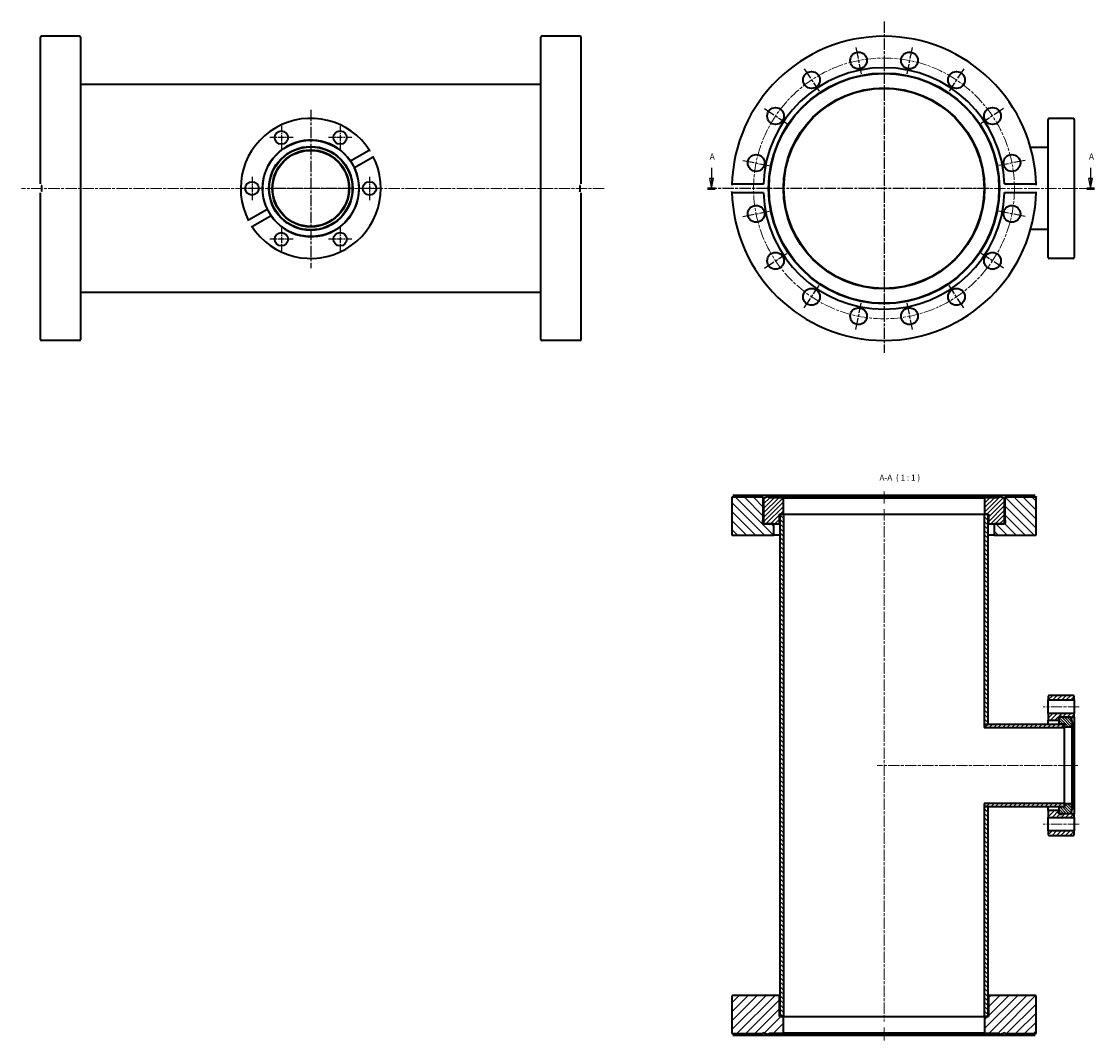
# Model space of a CAD drawing. Units: millimetres. Extents: x 245 to 781, y -204 to 664.
# Drawn here: x 245 to 781, y -204 to 305 of the extents above; entities that cross this region are included whole.
import ezdxf

# ---------------------------------------------------------------- set-up
doc = ezdxf.new("R2010")
doc.units = ezdxf.units.MM
doc.linetypes.add('CHAIN', pattern=[0.3543, 0.2362, -0.0295, 0.0591, -0.0295])
for name, color, linetype, lineweight in [('Mittellinie (ISO)', 230, 'Continuous', 18), ('Mittelpunktmarkierung (ISO)', 230, 'Continuous', 25), ('Schnittlinie (ISO)', 7, 'CHAIN', 25), ('Schraffur (ISO)', 5, 'Continuous', 18), ('Sichtbar (ISO)', 7, 'Continuous', 35), ('Symbol (ISO)', 7, 'Continuous', 25)]:
    doc.layers.add(name, color=color, linetype=linetype, lineweight=lineweight)
doc.styles.add('Bezeichnungstext (DIN)', font='isocpeur.ttf')
pattern_1 = [(45, (0, 0), (-1.122532, 1.122532), [])]

# ---------------------------------------------------------------- blocks, each defined once
blk = doc.blocks.new('2DTransSchnitt0')
at = {"layer": 'Schnittlinie (ISO)', "linetype": 'Continuous'}
for p, q in [((589.94, 231.58), (589.94, 226.39)), ((779.4, 231.58), (779.4, 226.39)), ((588.94, 226.39), (589.94, 221.39)), ((590.94, 226.39), (588.94, 226.39)), ((589.94, 226.39), (589.94, 221.39)), ((589.94, 221.39), (590.94, 226.39)), ((778.4, 226.39), (779.4, 221.39)), ((780.4, 226.39), (778.4, 226.39)), ((779.4, 226.39), (779.4, 221.39)), ((779.4, 221.39), (780.4, 226.39))]:
    blk.add_line(p, q, dxfattribs=at)
at = {"layer": 'Schnittlinie (ISO)', "lineweight": 50, "ltscale": 4.356555}
for p, q in [((587.98, 221.39), (591.9, 221.39)), ((777.44, 221.39), (781.36, 221.39))]:
    blk.add_line(p, q, dxfattribs=at)
at = {"layer": 'Schnittlinie (ISO)', "linetype": 'Continuous', "flags": 128}
for points in [[(588.94, 226.39), (589.94, 221.39)], [(778.4, 226.39), (779.4, 221.39)]]:
    blk.add_lwpolyline(points, dxfattribs=at)
at = {"layer": 'Schnittlinie (ISO)'}
for points in [[(588.94, 226.39), (589.94, 221.39), (590.94, 226.39), (588.94, 226.39)], [(778.4, 226.39), (779.4, 221.39), (780.4, 226.39), (778.4, 226.39)]]:
    blk.add_solid(points, dxfattribs=at)
at = {"layer": 'Schnittlinie (ISO)', "char_height": 3, "attachment_point": 7, "style": 'Bezeichnungstext (DIN)'}
for insert in [(589.12, 234.89), (778.58, 234.89)]:
    blk.add_mtext('A', dxfattribs=dict(at, insert=insert))

msp = doc.modelspace()

# ---------------------------------------------------------------- hatches: boundary and pattern name
at = {"layer": 'Schraffur (ISO)'}
h = msp.add_hatch(dxfattribs=at)
h.set_pattern_fill('ANSI31', color=256, scale=25.4, angle=-90, style=0)
h.set_pattern_definition([(315, (0, 0), (2.245064, 2.245064), [])])
edge = h.paths.add_edge_path()
edge.add_line((736.49, 53.71), (735.89, 53.71))
edge.add_line((735.89, 53.71), (731.19, 53.71))
edge.add_line((731.19, 53.71), (731.19, 48.01))
edge.add_line((731.19, 48.01), (751.69, 48.01))
edge.add_ellipse((751.69, 48.51), major_axis=(0, -0.5), ratio=1, start_angle=0, end_angle=90)
edge.add_line((752.19, 48.51), (752.19, 67.01))
edge.add_line((752.19, 67.01), (736.49, 67.01))
edge.add_line((736.49, 67.01), (736.49, 56.21))
edge.add_line((736.49, 56.21), (736.78, 55.14))
edge.add_ellipse((736.39, 55.04), major_axis=(0.386, 0.104), ratio=1, start_angle=345, end_angle=360, ccw=False)
edge.add_line((736.79, 55.04), (736.79, 54.11))
edge.add_ellipse((736.39, 54.11), major_axis=(0.4, 0), ratio=1, start_angle=284.4775, end_angle=360, ccw=False)
edge.add_line((736.49, 53.72), (736.49, 53.71))
edge = h.paths.add_edge_path()
edge.add_line((621.19, 53.71), (616.49, 53.71))
edge.add_line((616.49, 53.71), (615.89, 53.71))
edge.add_line((615.89, 53.71), (615.89, 53.72))
edge.add_ellipse((615.99, 54.11), major_axis=(-0.1, -0.387), ratio=1, start_angle=284.4775, end_angle=360, ccw=False)
edge.add_line((615.59, 54.11), (615.59, 55.04))
edge.add_ellipse((615.99, 55.04), major_axis=(-0.4, 0), ratio=1, start_angle=345, end_angle=360, ccw=False)
edge.add_line((615.6, 55.14), (615.89, 56.21))
edge.add_line((615.89, 56.21), (615.89, 67.01))
edge.add_line((615.89, 67.01), (600.19, 67.01))
edge.add_line((600.19, 67.01), (600.19, 48.51))
edge.add_ellipse((600.69, 48.51), major_axis=(-0.5, 0), ratio=1, start_angle=0, end_angle=90)
edge.add_line((600.69, 48.01), (621.19, 48.01))
edge.add_line((621.19, 48.01), (621.19, 53.71))
h = msp.add_hatch(dxfattribs=at)
h.set_pattern_fill('ANSI31', color=256, scale=12.7, style=0)
h.set_pattern_definition(pattern_1)
edge = h.paths.add_edge_path()
edge.add_ellipse((728.84, 54.21), major_axis=(-0.5, 0), ratio=1, start_angle=0, end_angle=90)
edge.add_line((728.84, 53.71), (731.19, 53.71))
edge.add_line((731.19, 53.71), (735.89, 53.71))
edge.add_ellipse((735.89, 54.21), major_axis=(0, -0.5), ratio=1, start_angle=0, end_angle=90)
edge.add_line((736.39, 54.21), (736.39, 66.48))
edge.add_line((736.39, 66.48), (733.84, 67.41))
edge.add_line((733.84, 67.41), (733.62, 66.81))
edge.add_line((733.62, 66.81), (726.44, 66.81))
edge.add_line((726.44, 66.81), (726.44, 58.51))
edge.add_line((726.44, 58.51), (728.19, 58.51))
edge.add_line((728.19, 58.51), (728.34, 58.51))
edge.add_line((728.34, 58.51), (728.34, 54.21))
edge = h.paths.add_edge_path()
edge.add_ellipse((623.54, 54.21), major_axis=(0, -0.5), ratio=1, start_angle=0, end_angle=90)
edge.add_line((624.04, 54.21), (624.04, 58.51))
edge.add_line((624.04, 58.51), (624.19, 58.51))
edge.add_line((624.19, 58.51), (625.94, 58.51))
edge.add_line((625.94, 58.51), (625.94, 66.81))
edge.add_line((625.94, 66.81), (618.76, 66.81))
edge.add_line((618.76, 66.81), (618.54, 67.41))
edge.add_line((618.54, 67.41), (615.99, 66.48))
edge.add_line((615.99, 66.48), (615.99, 54.21))
edge.add_ellipse((616.49, 54.21), major_axis=(-0.5, 0), ratio=1, start_angle=0, end_angle=90)
edge.add_line((616.49, 53.71), (621.19, 53.71))
edge.add_line((621.19, 53.71), (623.54, 53.71))
h = msp.add_hatch(dxfattribs=at)
h.set_pattern_fill('ANSI31', color=256, scale=12.7, angle=-90, style=0)
h.set_pattern_definition([(315, (0, 0), (1.122532, 1.122532), [])])
h.paths.add_polyline_path([(726.19, -46.49), (728.19, -46.49), (728.19, 58.51), (726.44, 58.51), (726.19, 58.51)])
h.paths.add_polyline_path([(624.19, -192.49), (625.94, -192.49), (626.19, -192.49), (626.19, 58.51), (625.94, 58.51), (624.19, 58.51)])
h.paths.add_polyline_path([(726.19, -192.49), (726.44, -192.49), (728.19, -192.49), (728.19, -87.49), (726.19, -87.49)])
h = msp.add_hatch(dxfattribs=at)
h.set_pattern_fill('ANSI31', color=256, scale=12.7, style=0)
h.set_pattern_definition(pattern_1)
edge = h.paths.add_edge_path()
edge.add_line((758.69, -101.99), (770.69, -101.99))
edge.add_ellipse((770.69, -101.49), major_axis=(0, -0.5), ratio=1, start_angle=0, end_angle=90)
edge.add_line((771.19, -101.49), (771.19, -99.69))
edge.add_line((771.19, -99.69), (758.19, -99.69))
edge.add_line((758.19, -99.69), (758.19, -101.49))
edge.add_ellipse((758.69, -101.49), major_axis=(-0.5, 0), ratio=1, start_angle=0, end_angle=90)
edge = h.paths.add_edge_path()
edge.add_line((770.69, -31.99), (758.69, -31.99))
edge.add_ellipse((758.69, -32.49), major_axis=(0, 0.5), ratio=1, start_angle=0, end_angle=90)
edge.add_line((758.19, -32.49), (758.19, -34.29))
edge.add_line((758.19, -34.29), (771.19, -34.29))
edge.add_line((771.19, -34.29), (771.19, -32.49))
edge.add_ellipse((770.69, -32.49), major_axis=(0.5, 0), ratio=1, start_angle=0, end_angle=90)
edge = h.paths.add_edge_path()
edge.add_line((763.59, -91.14), (763.59, -90.54))
edge.add_line((763.59, -90.54), (763.59, -89.59))
edge.add_line((763.59, -89.59), (758.19, -89.59))
edge.add_line((758.19, -89.59), (758.19, -92.99))
edge.add_line((758.19, -92.99), (771.19, -92.99))
edge.add_line((771.19, -92.99), (771.19, -91.14))
edge.add_line((771.19, -91.14), (766.09, -91.14))
edge.add_line((766.09, -91.14), (765.02, -91.43))
edge.add_ellipse((764.92, -91.04), major_axis=(0.104, -0.386), ratio=1, start_angle=345, end_angle=360, ccw=False)
edge.add_line((764.92, -91.44), (763.99, -91.44))
edge.add_ellipse((763.99, -91.04), major_axis=(0, -0.4), ratio=1, start_angle=284.4775, end_angle=360, ccw=False)
edge.add_line((763.6, -91.14), (763.59, -91.14))
edge = h.paths.add_edge_path()
edge.add_line((763.59, -44.39), (763.59, -43.44))
edge.add_line((763.59, -43.44), (763.59, -42.84))
edge.add_line((763.59, -42.84), (763.6, -42.84))
edge.add_ellipse((763.99, -42.94), major_axis=(-0.387, 0.1), ratio=1, start_angle=284.4775, end_angle=360, ccw=False)
edge.add_line((763.99, -42.54), (764.92, -42.54))
edge.add_ellipse((764.92, -42.94), major_axis=(0, 0.4), ratio=1, start_angle=345, end_angle=360, ccw=False)
edge.add_line((765.02, -42.55), (766.09, -42.84))
edge.add_line((766.09, -42.84), (771.19, -42.84))
edge.add_line((771.19, -42.84), (771.19, -40.99))
edge.add_line((771.19, -40.99), (758.19, -40.99))
edge.add_line((758.19, -40.99), (758.19, -44.39))
edge.add_line((758.19, -44.39), (763.59, -44.39))
h = msp.add_hatch(dxfattribs=at)
h.set_pattern_fill('ANSI31', color=256, scale=12.7, style=0)
h.set_pattern_definition(pattern_1)
h.paths.add_polyline_path([(766.39, -87.49), (766.39, -86.24), (766.39, -85.99), (726.19, -85.99), (726.19, -87.49), (728.19, -87.49)])
h.paths.add_polyline_path([(766.39, -47.99), (766.39, -47.74), (766.39, -46.49), (728.19, -46.49), (726.19, -46.49), (726.19, -47.99)])
h = msp.add_hatch(dxfattribs=at)
h.set_pattern_fill('ANSI31', color=256, scale=7.62, angle=-90, style=0)
h.set_pattern_definition([(315, (0, 0), (0.6735192, 0.6735192), [])])
edge = h.paths.add_edge_path()
edge.add_ellipse((764.09, -88.24), major_axis=(0, 0.5), ratio=1, start_angle=0, end_angle=90)
edge.add_line((763.59, -88.24), (763.59, -89.59))
edge.add_line((763.59, -89.59), (763.59, -90.54))
edge.add_ellipse((764.09, -90.54), major_axis=(-0.5, 0), ratio=1, start_angle=0, end_angle=90)
edge.add_line((764.09, -91.04), (769.46, -91.04))
edge.add_line((769.46, -91.04), (770.59, -87.94))
edge.add_line((770.59, -87.94), (769.99, -87.72))
edge.add_line((769.99, -87.72), (769.99, -86.24))
edge.add_line((769.99, -86.24), (766.39, -86.24))
edge.add_line((766.39, -86.24), (766.39, -87.49))
edge.add_line((766.39, -87.49), (766.39, -87.74))
edge.add_line((766.39, -87.74), (764.09, -87.74))
edge = h.paths.add_edge_path()
edge.add_ellipse((764.09, -45.74), major_axis=(-0.5, 0), ratio=1, start_angle=0, end_angle=90)
edge.add_line((764.09, -46.24), (766.39, -46.24))
edge.add_line((766.39, -46.24), (766.39, -46.49))
edge.add_line((766.39, -46.49), (766.39, -47.74))
edge.add_line((766.39, -47.74), (769.99, -47.74))
edge.add_line((769.99, -47.74), (769.99, -46.26))
edge.add_line((769.99, -46.26), (770.59, -46.04))
edge.add_line((770.59, -46.04), (769.46, -42.94))
edge.add_line((769.46, -42.94), (764.09, -42.94))
edge.add_ellipse((764.09, -43.44), major_axis=(0, 0.5), ratio=1, start_angle=0, end_angle=90)
edge.add_line((763.59, -43.44), (763.59, -44.39))
edge.add_line((763.59, -44.39), (763.59, -45.74))
h = msp.add_hatch(dxfattribs=at)
h.set_pattern_fill('ANSI31', color=256, scale=25.4, style=0)
h.set_pattern_definition([(45, (0, 0), (-2.245064, 2.245064), [])])
edge = h.paths.add_edge_path()
edge.add_line((600.19, -200.99), (615.89, -200.99))
edge.add_line((615.89, -200.99), (615.89, -200.43))
edge.add_line((615.89, -200.43), (618.54, -201.39))
edge.add_line((618.54, -201.39), (618.76, -200.79))
edge.add_line((618.76, -200.79), (625.94, -200.79))
edge.add_line((625.94, -200.79), (625.94, -192.49))
edge.add_line((625.94, -192.49), (624.19, -192.49))
edge.add_line((624.19, -192.49), (624.04, -192.49))
edge.add_line((624.04, -192.49), (624.04, -182.49))
edge.add_ellipse((623.54, -182.49), major_axis=(0.5, 0), ratio=1, start_angle=0, end_angle=90)
edge.add_line((623.54, -181.99), (600.69, -181.99))
edge.add_ellipse((600.69, -182.49), major_axis=(0, 0.5), ratio=1, start_angle=0, end_angle=90)
edge.add_line((600.19, -182.49), (600.19, -200.99))
edge = h.paths.add_edge_path()
edge.add_line((736.49, -200.43), (736.49, -200.99))
edge.add_line((736.49, -200.99), (752.19, -200.99))
edge.add_line((752.19, -200.99), (752.19, -182.49))
edge.add_ellipse((751.69, -182.49), major_axis=(0.5, 0), ratio=1, start_angle=0, end_angle=90)
edge.add_line((751.69, -181.99), (728.84, -181.99))
edge.add_ellipse((728.84, -182.49), major_axis=(0, 0.5), ratio=1, start_angle=0, end_angle=90)
edge.add_line((728.34, -182.49), (728.34, -192.49))
edge.add_line((728.34, -192.49), (728.19, -192.49))
edge.add_line((728.19, -192.49), (726.44, -192.49))
edge.add_line((726.44, -192.49), (726.44, -200.79))
edge.add_line((726.44, -200.79), (733.62, -200.79))
edge.add_line((733.62, -200.79), (733.84, -201.39))
edge.add_line((733.84, -201.39), (736.49, -200.43))

# ---------------------------------------------------------------- linework, layer by layer
at = {"layer": 'Mittellinie (ISO)', "linetype": 'CHAIN', "ltscale": 23.990969}
for p, q in [((536.38, 221.39), (245.29, 221.39)), ((779.43, 221.39), (719.29, 221.39)), ((676.19, 61.01), (676.19, -194.99)), ((773.69, -37.64), (755.69, -37.64)), ((768.89, -66.99), (672.69, -66.99)), ((773.69, -96.34), (755.69, -96.34))]:
    msp.add_line(p, q, dxfattribs=at)
at = {"layer": 'Mittellinie (ISO)', "linetype": 'CHAIN', "ltscale": 6.587276}
msp.add_line((676.19, 63.98), (676.19, 69.91), dxfattribs=at)
at = {"layer": 'Mittellinie (ISO)', "linetype": 'CHAIN', "ltscale": 6.809721}
msp.add_line((766.96, -66.99), (773.09, -66.99), dxfattribs=at)
at = {"layer": 'Mittellinie (ISO)', "linetype": 'CHAIN', "ltscale": 7.294445}
msp.add_line((676.19, -204.49), (676.19, -197.93), dxfattribs=at)
at = {"layer": 'Mittellinie (ISO)', "linetype": 'CHAIN', "ltscale": 23.990969}
msp.add_circle((676.19, 221.39), 65.15, dxfattribs=at)
at = {"layer": 'Mittelpunktmarkierung (ISO)', "linetype": 'CHAIN', "ltscale": 23.990969}
for p, q in [((676.19, 304.82), (676.19, 139.26)), ((662.17, 291.86), (664.79, 278.71)), ((690.21, 291.86), (687.59, 278.71)), ((636.27, 281.13), (643.72, 269.99)), ((716.11, 281.13), (708.66, 269.99)), ((389.81, 260.73), (389.81, 181.5)), ((616.45, 261.3), (627.59, 253.86)), ((735.93, 261.3), (724.79, 253.86)), ((605.72, 235.4), (618.86, 232.79)), ((746.66, 235.4), (733.52, 232.79)), ((411.31, 221.39), (368.31, 221.39)), ((728.69, 221.39), (589.67, 221.39)), ((605.72, 207.37), (618.86, 209.98)), ((746.66, 207.37), (733.52, 209.98)), ((616.45, 181.47), (627.59, 188.91)), ((735.93, 181.47), (724.79, 188.91)), ((636.27, 161.64), (643.72, 172.79)), ((716.11, 161.64), (708.66, 172.79)), ((662.17, 150.92), (664.79, 164.06)), ((687.59, 164.06), (690.21, 150.92))]:
    msp.add_line(p, q, dxfattribs=at)
at = {"layer": 'Mittelpunktmarkierung (ISO)', "linetype": 'CHAIN', "ltscale": 13.001027}
for p, q in [((375.14, 252.65), (375.14, 240.95)), ((404.49, 252.65), (404.49, 240.95)), ((380.99, 246.8), (369.29, 246.8)), ((410.34, 246.8), (398.64, 246.8)), ((360.46, 227.24), (360.46, 215.54)), ((419.16, 227.24), (419.16, 215.54)), ((366.31, 221.39), (354.61, 221.39)), ((425.01, 221.39), (413.31, 221.39)), ((375.14, 201.82), (375.14, 190.12)), ((404.49, 201.82), (404.49, 190.12)), ((380.99, 195.97), (369.29, 195.97)), ((410.34, 195.97), (398.64, 195.97))]:
    msp.add_line(p, q, dxfattribs=at)
at = {"layer": 'Sichtbar (ISO)'}
for p, q in [((254.81, 223.62), (254.81, 296.89)), ((274.31, 297.39), (255.31, 297.39)), ((274.81, 296.89), (274.81, 145.89)), ((504.81, 145.89), (504.81, 296.89)), ((524.31, 297.39), (505.31, 297.39)), ((524.81, 296.89), (524.81, 223.62)), ((504.81, 273.39), (274.81, 273.39)), ((758.19, 186.89), (758.19, 255.89)), ((770.69, 256.39), (758.69, 256.39)), ((771.19, 255.89), (771.19, 205.9)), ((758.19, 241.89), (749.37, 241.89)), ((409.66, 235.15), (418.64, 240.34)), ((420.64, 236.87), (411.66, 231.69)), ((255.41, 219.89), (255.41, 222.88)), ((524.21, 222.88), (524.21, 219.89)), ((600.72, 223.62), (615.93, 223.62)), ((736.45, 223.62), (751.66, 223.62)), ((254.81, 145.89), (254.81, 219.15)), ((524.81, 219.15), (524.81, 145.89)), ((615.93, 219.15), (600.72, 219.15)), ((751.66, 219.15), (736.45, 219.15)), ((358.99, 205.9), (367.97, 211.08)), ((369.97, 207.62), (360.99, 202.43)), ((771.19, 205.9), (771.19, 202.43)), ((758.19, 200.89), (749.37, 200.89)), ((771.19, 202.43), (771.19, 186.89)), ((770.69, 186.39), (758.69, 186.39)), ((504.81, 169.39), (274.81, 169.39)), ((274.31, 145.39), (255.31, 145.39)), ((524.31, 145.39), (505.31, 145.39)), ((615.89, 67.01), (600.19, 67.01)), ((600.19, 67.01), (600.19, 48.51)), ((600.72, 68.01), (615.93, 68.01)), ((615.89, 56.21), (615.89, 67.01)), ((615.93, 68.01), (736.45, 68.01)), ((618.54, 67.41), (615.99, 66.48)), ((615.99, 66.48), (615.99, 54.21)), ((618.76, 66.81), (618.54, 67.41)), ((618.54, 67.41), (733.84, 67.41)), ((625.94, 66.81), (618.76, 66.81)), ((625.94, 58.51), (625.94, 66.81)), ((625.94, 66.81), (726.44, 66.81)), ((733.62, 66.81), (726.44, 66.81)), ((726.44, 66.81), (726.44, 58.51)), ((733.84, 67.41), (733.62, 66.81)), ((736.39, 66.48), (733.84, 67.41)), ((736.39, 54.21), (736.39, 66.48)), ((736.45, 68.01), (751.66, 68.01)), ((752.19, 67.01), (736.49, 67.01)), ((736.49, 67.01), (736.49, 56.21)), ((752.19, 48.51), (752.19, 67.01)), ((615.59, 54.11), (615.59, 55.04)), ((615.6, 55.14), (615.89, 56.21)), ((615.89, 56.21), (615.99, 56.21)), ((615.89, 53.71), (615.89, 53.72)), ((616.38, 53.72), (615.89, 53.72)), ((621.19, 53.71), (615.89, 53.71)), ((616.49, 53.71), (623.54, 53.71)), ((621.19, 48.01), (621.19, 53.71)), ((623.54, 53.71), (624.19, 53.71)), ((624.04, 54.21), (624.04, 58.51)), ((624.04, 58.51), (625.94, 58.51)), ((626.19, 58.51), (624.19, 58.51)), ((624.19, 58.51), (624.19, -192.49)), ((626.19, -192.49), (626.19, 58.51)), ((626.19, 58.51), (726.19, 58.51)), ((728.19, 58.51), (726.19, 58.51)), ((726.19, 58.51), (726.19, -46.49)), ((726.44, 58.51), (728.34, 58.51)), ((728.19, -46.49), (728.19, 58.51)), ((728.19, 53.71), (728.84, 53.71)), ((728.34, 58.51), (728.34, 54.21)), ((728.84, 53.71), (735.89, 53.71)), ((736.49, 53.71), (731.19, 53.71)), ((731.19, 53.71), (731.19, 48.01)), ((736.49, 53.72), (736, 53.72)), ((736.39, 56.21), (736.49, 56.21)), ((736.49, 56.21), (736.78, 55.14)), ((736.49, 53.72), (736.49, 53.71)), ((736.79, 55.04), (736.79, 54.11)), ((600.69, 48.01), (621.19, 48.01)), ((624.19, 48.01), (621.19, 48.01)), ((731.19, 48.01), (728.19, 48.01)), ((731.19, 48.01), (751.69, 48.01)), ((770.69, -31.99), (758.69, -31.99)), ((758.19, -32.49), (758.19, -34.29)), ((758.19, -34.29), (771.19, -34.29)), ((758.19, -40.99), (758.19, -34.29)), ((771.19, -34.29), (771.19, -32.49)), ((771.19, -34.29), (771.19, -40.99)), ((771.19, -40.99), (758.19, -40.99)), ((758.19, -40.99), (758.19, -44.39)), ((763.59, -44.39), (763.59, -42.84)), ((763.59, -42.84), (763.6, -42.84)), ((763.6, -43.33), (763.6, -42.84)), ((763.99, -42.54), (764.92, -42.54)), ((765.02, -42.55), (766.09, -42.84)), ((766.09, -42.84), (771.19, -42.84)), ((766.09, -42.84), (766.09, -42.94)), ((771.19, -42.84), (771.19, -40.99)), ((771.19, -42.84), (771.19, -86.83)), ((726.19, -46.49), (728.19, -46.49)), ((766.39, -46.49), (726.19, -46.49)), ((726.19, -46.49), (726.19, -47.99)), ((726.19, -47.99), (766.39, -47.99)), ((758.19, -44.39), (763.59, -44.39)), ((758.19, -46.49), (758.19, -44.39)), ((763.59, -43.44), (763.59, -45.74)), ((763.59, -45.74), (763.59, -46.49)), ((769.46, -42.94), (764.09, -42.94)), ((764.09, -46.24), (766.39, -46.24)), ((766.39, -46.24), (766.39, -47.74)), ((766.39, -47.99), (766.39, -46.49)), ((766.39, -47.74), (769.99, -47.74)), ((766.39, -85.99), (766.39, -47.99)), ((770.59, -46.04), (769.46, -42.94)), ((769.99, -46.26), (770.59, -46.04)), ((769.99, -47.74), (769.99, -46.26)), ((769.99, -47.74), (769.99, -86.24)), ((770.59, -46.04), (770.59, -87.94)), ((766.39, -85.99), (726.19, -85.99)), ((726.19, -85.99), (726.19, -87.49)), ((728.19, -87.49), (726.19, -87.49)), ((726.19, -87.49), (726.19, -192.49)), ((726.19, -87.49), (766.39, -87.49)), ((728.19, -192.49), (728.19, -87.49)), ((758.19, -89.59), (758.19, -87.49)), ((763.59, -89.59), (758.19, -89.59)), ((758.19, -89.59), (758.19, -92.99)), ((763.59, -87.49), (763.59, -88.24)), ((763.59, -88.24), (763.59, -90.54)), ((763.59, -91.14), (763.59, -89.59)), ((763.6, -91.14), (763.6, -90.65)), ((766.39, -87.74), (764.09, -87.74)), ((764.09, -91.04), (769.46, -91.04)), ((766.09, -91.04), (766.09, -91.14)), ((766.39, -87.49), (766.39, -85.99)), ((769.99, -86.24), (766.39, -86.24)), ((766.39, -86.24), (766.39, -87.74)), ((769.46, -91.04), (770.59, -87.94)), ((769.99, -87.72), (769.99, -86.24)), ((770.59, -87.94), (769.99, -87.72)), ((771.19, -86.83), (771.19, -88.83)), ((771.19, -88.83), (771.19, -91.14)), ((758.19, -92.99), (771.19, -92.99)), ((758.19, -99.69), (758.19, -92.99)), ((763.6, -91.14), (763.59, -91.14)), ((764.92, -91.44), (763.99, -91.44)), ((766.09, -91.14), (765.02, -91.43)), ((771.19, -91.14), (766.09, -91.14)), ((771.19, -92.99), (771.19, -91.14)), ((771.19, -92.99), (771.19, -99.69)), ((771.19, -99.69), (758.19, -99.69)), ((758.19, -99.69), (758.19, -101.49)), ((771.19, -101.49), (771.19, -99.69)), ((758.69, -101.99), (770.69, -101.99)), ((623.54, -181.99), (600.69, -181.99)), ((624.19, -181.99), (623.54, -181.99)), ((728.84, -181.99), (728.19, -181.99)), ((751.69, -181.99), (728.84, -181.99)), ((600.19, -182.49), (600.19, -200.99)), ((624.04, -192.49), (624.04, -182.49)), ((728.34, -182.49), (728.34, -192.49)), ((752.19, -200.99), (752.19, -182.49)), ((625.94, -192.49), (624.04, -192.49)), ((624.19, -192.49), (626.19, -192.49)), ((625.94, -200.79), (625.94, -192.49)), ((626.19, -192.49), (726.19, -192.49)), ((726.19, -192.49), (728.19, -192.49)), ((728.34, -192.49), (726.44, -192.49)), ((726.44, -192.49), (726.44, -200.79)), ((600.19, -200.99), (615.89, -200.99)), ((615.93, -201.99), (600.72, -201.99)), ((615.89, -200.99), (615.89, -200.43)), ((615.89, -200.43), (618.54, -201.39)), ((736.45, -201.99), (615.93, -201.99)), ((618.54, -201.39), (618.76, -200.79)), ((733.84, -201.39), (618.54, -201.39)), ((618.76, -200.79), (625.94, -200.79)), ((726.44, -200.79), (625.94, -200.79)), ((726.44, -200.79), (733.62, -200.79)), ((733.62, -200.79), (733.84, -201.39)), ((733.84, -201.39), (736.49, -200.43)), ((751.66, -201.99), (736.45, -201.99)), ((736.49, -200.43), (736.49, -200.99)), ((736.49, -200.99), (752.19, -200.99))]:
    msp.add_line(p, q, dxfattribs=at)
at = {"layer": 'Sichtbar (ISO)', "flags": 128}
for points in [[(418.64, 240.34), (418.67, 240.36)], [(419.35, 240.17), (419.41, 240.08)], [(420.85, 237.57), (420.86, 237.54)], [(411.66, 231.69), (411.61, 231.8)], [(254.81, 223.62), (254.82, 223.62)], [(255.31, 223.04), (255.39, 222.92)], [(524.31, 219.73), (524.24, 219.85)], [(524.31, 223.04), (524.34, 223.08)], [(600.21, 223.04), (600.21, 223.08)], [(600.21, 219.73), (600.21, 219.85)], [(615.93, 223.62), (615.93, 223.48)], [(751.66, 223.62), (751.69, 223.62)], [(752.17, 223.04), (752.17, 222.92)], [(255.31, 219.73), (255.29, 219.69)], [(524.81, 219.15), (524.81, 219.15)], [(600.72, 219.15), (600.69, 219.15)], [(736.45, 219.15), (736.45, 219.29)], [(752.17, 219.73), (752.17, 219.69)], [(367.97, 211.08), (368.02, 210.97)], [(358.78, 205.2), (358.77, 205.23)], [(770.69, 205.2), (770.71, 205.23)], [(360.28, 202.6), (360.22, 202.69)], [(360.99, 202.43), (360.96, 202.42)], [(770.69, 202.6), (770.61, 202.69)], [(771.19, 202.43), (771.19, 202.42)], [(600.19, 67.01), (600.19, 67.01)], [(600.21, 67.51), (600.21, 67.53)], [(615.93, 68.01), (615.93, 67.93)], [(736.49, 67.01), (736.49, 67.01)], [(751.66, 68.01), (751.69, 68.01)], [(752.17, 67.51), (752.17, 67.47)], [(726.19, -47.99), (726.19, -48)], [(726.19, -87.49), (726.19, -87.48)], [(726.19, -87.49), (726.19, -87.49)], [(770.59, -87.19), (770.61, -87.18)], [(771.19, -88.83), (771.15, -88.82)], [(600.21, -201.49), (600.21, -201.45)], [(600.72, -201.99), (600.69, -201.99)], [(615.89, -200.99), (615.89, -200.99)], [(736.45, -201.99), (736.45, -201.92)], [(752.17, -201.49), (752.17, -201.51)], [(752.19, -200.99), (752.19, -200.99)]]:
    msp.add_lwpolyline(points, dxfattribs=at)
at = {"layer": 'Sichtbar (ISO)'}
for centre, radius in [((663.48, 285.28), 4.2), ((688.9, 285.28), 4.2), ((676.19, 221.39), 57.65), ((676.19, 221.39), 57.43), ((639.99, 275.56), 4.2), ((712.39, 275.56), 4.2), ((676.19, 221.39), 50.25), ((676.19, 221.39), 50), ((622.02, 257.58), 4.2), ((730.36, 257.58), 4.2), ((375.14, 246.8), 3.35), ((404.49, 246.8), 3.35), ((389.81, 221.39), 24.05), ((389.81, 221.39), 20.95), ((389.81, 221.39), 20.73), ((389.81, 221.39), 19.25), ((389.81, 221.39), 19), ((612.29, 234.1), 4.2), ((740.09, 234.1), 4.2), ((360.46, 221.39), 3.35), ((419.16, 221.39), 3.35), ((612.29, 208.68), 4.2), ((740.09, 208.68), 4.2), ((375.14, 195.97), 3.35), ((404.49, 195.97), 3.35), ((622.02, 185.19), 4.2), ((730.36, 185.19), 4.2), ((639.99, 167.22), 4.2), ((712.39, 167.22), 4.2), ((663.48, 157.49), 4.2), ((688.9, 157.49), 4.2)]:
    msp.add_circle(centre, radius, dxfattribs=at)
for centre, radius, start, end in [((255.31, 296.89), 0.5, 90, 180), ((274.31, 296.89), 0.5, 0, 90), ((505.31, 296.89), 0.5, 90, 180), ((524.31, 296.89), 0.5, 0, 90), ((676.19, 221.39), 76, 1.2503, 178.7497), ((676.19, 221.39), 60.3, 2.1252, 177.8748), ((389.81, 221.39), 35, 32.4563, 207.5437), ((758.69, 255.89), 0.5, 90, 180), ((770.69, 255.89), 0.5, 0, 90), ((389.81, 221.39), 24.15, 34.7504, 205.2496), ((389.81, 221.39), 35, 212.4563, 27.5437), ((389.81, 221.39), 24.15, 214.7504, 25.2496), ((676.19, 221.39), 76, 181.2503, 358.7497), ((676.19, 221.39), 60.3, 182.1252, 357.8748), ((758.69, 186.89), 0.5, 180, 270), ((770.69, 186.89), 0.5, 270, 0), ((255.31, 145.89), 0.5, 180, 270), ((274.31, 145.89), 0.5, 270, 0), ((505.31, 145.89), 0.5, 180, 270), ((524.31, 145.89), 0.5, 270, 0), ((615.99, 55.04), 0.4, 165, 180), ((615.99, 54.11), 0.4, 180, 255.5225), ((616.49, 54.21), 0.5, 180, 270), ((623.54, 54.21), 0.5, 270, 0), ((728.84, 54.21), 0.5, 180, 270), ((735.89, 54.21), 0.5, 270, 0), ((736.39, 54.11), 0.4, 284.4775, 0), ((736.39, 55.04), 0.4, 0, 15), ((600.69, 48.51), 0.5, 180, 270), ((751.69, 48.51), 0.5, 270, 0), ((758.69, -32.49), 0.5, 90, 180), ((770.69, -32.49), 0.5, 0, 90), ((763.99, -42.94), 0.4, 90, 165.5225), ((764.92, -42.94), 0.4, 75, 90), ((764.09, -43.44), 0.5, 90, 180), ((764.09, -45.74), 0.5, 180, 270), ((764.09, -88.24), 0.5, 90, 180), ((764.09, -90.54), 0.5, 180, 270), ((763.99, -91.04), 0.4, 194.4775, 270), ((764.92, -91.04), 0.4, 270, 285), ((758.69, -101.49), 0.5, 180, 270), ((770.69, -101.49), 0.5, 270, 0), ((600.69, -182.49), 0.5, 90, 180), ((623.54, -182.49), 0.5, 0, 90), ((728.84, -182.49), 0.5, 90, 180), ((751.69, -182.49), 0.5, 0, 90)]:
    msp.add_arc(centre, radius, start, end, dxfattribs=at)

# ---------------------------------------------------------------- block references
at = {"layer": 'Schnittlinie (ISO)'}
msp.add_blockref('2DTransSchnitt0', (0, 0), dxfattribs=at)

# ---------------------------------------------------------------- texts
at = {"layer": 'Symbol (ISO)', "insert": (673.92, 74.41), "char_height": 3, "attachment_point": 7, "style": 'Bezeichnungstext (DIN)'}
msp.add_mtext('A-A  ( 1 : 1 )', dxfattribs=at)

doc.saveas('drawing.dxf')
